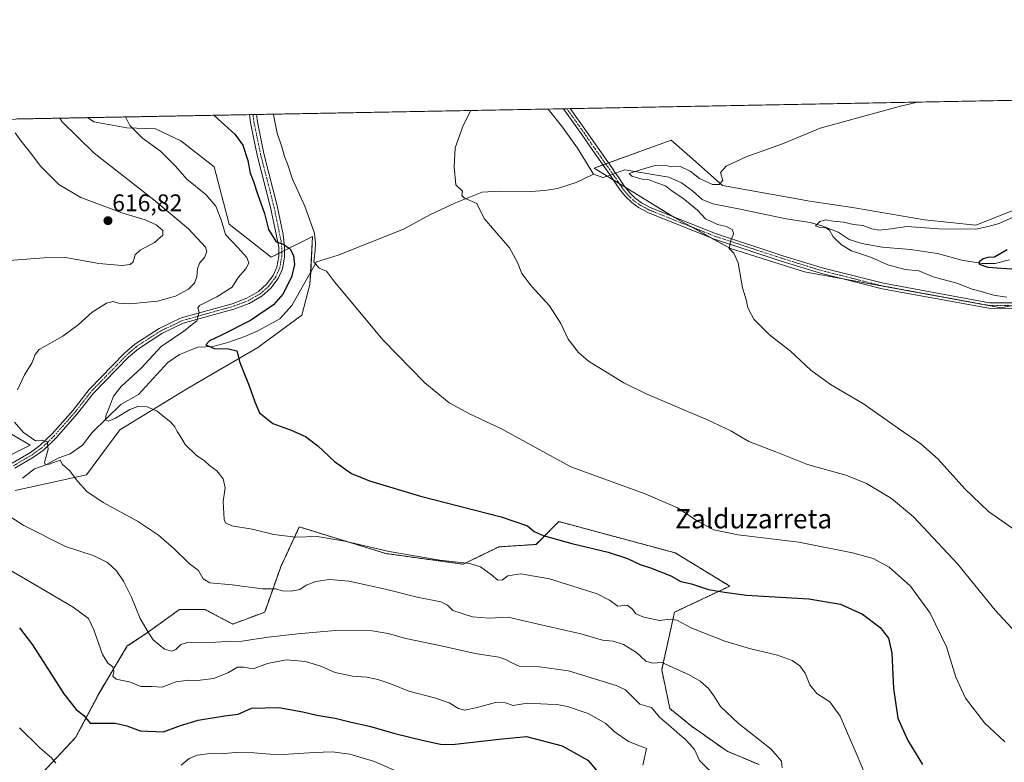
# Model space of a CAD drawing. Units: metres. Extents: x 628172 to 631634, y 4715736 to 4718113.
# Drawn here: x 629387 to 629797, y 4717804 to 4718113 of the extents above; entities that cross this region are included whole.
import ezdxf
from ezdxf.enums import TextEntityAlignment as Align

# ---------------------------------------------------------------- set-up
doc = ezdxf.new("R2010")
doc.units = ezdxf.units.M
doc.header["$MEASUREMENT"] = 0
doc.linetypes.add('TRAZO_Y_PUNTO', pattern=[1, 0.5, -0.25, 0, -0.25])
doc.linetypes.add('TRAZOS', pattern=[0.75, 0.5, -0.25])
for name, color, linetype, lineweight in [('Arbolado forestal', 92, 'TRAZOS', 0), ('Arbolado forestal CxS', 92, 'Continuous', 0), ('Camino', 19, 'Continuous', 0), ('Camino Cxs', 19, 'Continuous', 0), ('Camino eje', 39, 'TRAZO_Y_PUNTO', 13), ('Carátula', 7, 'Continuous', 5), ('Comarca CxS', 133, 'Continuous', 0), ('Comunidad Autónoma CxS', 142, 'Continuous', 0), ('Corriente natural lineal', 142, 'Continuous', 13), ('Corriente natural lineal oculto', 19, 'TRAZO_Y_PUNTO', 13), ('Cultivos herbáceos CxS', 92, 'Continuous', 0), ('Curva de nivel maestra', 36, 'Continuous', 30), ('Curva de nivel normal', 36, 'Continuous', 0), ('Matorral', 135, 'Continuous', 0), ('Matorral CxS', 135, 'Continuous', 0), ('Municipio CxS', 142, 'Continuous', 0), ('Pista no pavimentada', 254, 'Continuous', 13), ('Pista no pavimentada Cxs', 254, 'Continuous', 0), ('Pista pavimentada eje', 135, 'TRAZO_Y_PUNTO', 0), ('Provincia CxS', 1, 'Continuous', 0), ('Punto de cota en terreno', 7, 'Continuous', 0), ('Rótulo de punto de cota en terreno', 19, 'Continuous', 0), ('Texto cartográfico', 19, 'Continuous', 0)]:
    doc.layers.add(name, color=color, linetype=linetype, lineweight=lineweight)
doc.styles.add('Arial', font='txt', dxfattribs={"height": 0.2})

# ---------------------------------------------------------------- blocks, each defined once
blk = doc.blocks.new('*U165')
at = {"layer": 'Curva de nivel normal', "color": 36, "linetype": 'Continuous', "lineweight": 0}
blk.add_polyline3d([(629797, 4717812.94, 595), (629788.44, 4717820.9, 595), (629780.58, 4717831.06, 595), (629776.63, 4717839.88, 595), (629772.67, 4717852.4, 595), (629765.85, 4717866.48, 595), (629757.67, 4717877.74, 595), (629748.82, 4717885.55, 595), (629742.14, 4717889.18, 595), (629733.57, 4717891.61, 595), (629711.32, 4717895.99, 595), (629686.01, 4717899.03, 595), (629675.94, 4717901.16, 595), (629669.36, 4717904.64, 595), (629660.7, 4717910.34, 595), (629647.32, 4717916.11, 595), (629616.35, 4717927.32, 595), (629587.55, 4717943.2, 595), (629574.25, 4717949.38, 595), (629565.82, 4717954.04, 595), (629555.58, 4717962.35, 595), (629538.33, 4717980.04, 595), (629518.02, 4718004.32, 595), (629514.69, 4718008.79, 595), (629511.67, 4718010.03, 595), (629509.41, 4718012.69, 595), (629509.94, 4718017.42, 595), (629510.11, 4718020.2, 595), (629509.71, 4718024.52, 595), (629505.7, 4718035.84, 595), (629500.61, 4718047, 595), (629498.46, 4718053.4, 595), (629497.28, 4718056.42, 595), (629496.15, 4718060.42, 595), (629494.13, 4718066.19, 595), (629492.64, 4718073.82, 595), (629492.63, 4718074.06, 595)], dxfattribs=at)
blk = doc.blocks.new('*U167')
at = {"layer": 'Curva de nivel normal', "color": 36, "linetype": 'Continuous', "lineweight": 0}
for points in [[(629403.75, 4718072.4, 610), (629404.64, 4718070.98, 610), (629418.08, 4718057.91, 610), (629442.8, 4718038.47, 610), (629457.32, 4718026.36, 610), (629464.37, 4718018.74, 610), (629464.89, 4718016.96, 610), (629463.98, 4718014.42, 610), (629461.85, 4718012.09, 610), (629461.01, 4718009.76, 610), (629460.74, 4718006.38, 610), (629459.78, 4718003.81, 610), (629457.28, 4718001.28, 610), (629451.92, 4717998.31, 610), (629444.42, 4717996.3, 610), (629432.86, 4717995.22, 610), (629428.1, 4717995.41, 610), (629425.95, 4717996.16, 610), (629423.12, 4717995.47, 610), (629417.21, 4717991.76, 610), (629411.45, 4717986.42, 610), (629404.98, 4717981.76, 610), (629395.22, 4717976.1, 610), (629393.55, 4717974.11, 610), (629392.14, 4717970.43, 610), (629389.06, 4717965.68, 610), (629386.08, 4717959.38, 610)], [(629384.86, 4717945.97, 610), (629388.59, 4717941.57, 610), (629393.66, 4717938.11, 610), (629396.22, 4717938.4, 610), (629398.51, 4717937.79, 610), (629398.84, 4717934.69, 610), (629397.41, 4717929.18, 610), (629397.84, 4717928.13, 610), (629399.25, 4717928.39, 610), (629403.95, 4717930.1, 610), (629404.81, 4717928.38, 610), (629407.82, 4717925.78, 610), (629411.24, 4717921.31, 610), (629414.95, 4717917.1, 610), (629421.78, 4717912.56, 610), (629436.04, 4717904.68, 610), (629444.87, 4717898.98, 610), (629451.39, 4717893.22, 610), (629457.52, 4717887.17, 610), (629461.52, 4717884.26, 610), (629463.38, 4717880.69, 610), (629466.18, 4717879.09, 610), (629475.49, 4717878.31, 610), (629488.03, 4717876.64, 610), (629493.61, 4717876.54, 610), (629496.28, 4717875.82, 610), (629499.95, 4717875.56, 610), (629503.6, 4717876.28, 610), (629506.24, 4717878.06, 610), (629510.27, 4717879.7, 610), (629515.95, 4717880.43, 610), (629523.99, 4717879.78, 610), (629539.24, 4717876.44, 610), (629552.45, 4717873.08, 610), (629562.26, 4717871.13, 610), (629565.02, 4717869.85, 610), (629567.28, 4717867.56, 610), (629575.4, 4717864.88, 610), (629582.36, 4717864.45, 610), (629590.29, 4717864.87, 610), (629602.18, 4717861.98, 610), (629620.55, 4717857.82, 610), (629629.52, 4717855.24, 610), (629633.95, 4717854.78, 610), (629638.3, 4717853.47, 610), (629643.68, 4717850.09, 610), (629647.63, 4717846.53, 610), (629650.36, 4717845.7, 610), (629654.24, 4717845.95, 610), (629665.6, 4717840.75, 610), (629670.17, 4717838.14, 610), (629673.65, 4717835.13, 610), (629675.95, 4717832.03, 610), (629678.6, 4717827.65, 610), (629685.96, 4717820.65, 610), (629699.75, 4717809.86, 610), (629704.01, 4717804.91, 610), (629704.36, 4717802.15, 610)]]:
    blk.add_polyline3d(points, dxfattribs=at)
blk = doc.blocks.new('*U168')
at = {"layer": 'Curva de nivel normal', "color": 36, "linetype": 'Continuous', "lineweight": 0}
blk.add_polyline3d([(629797.8, 4717997.94, 580), (629792.32, 4717998.8, 580), (629787.1, 4718000.34, 580), (629783.38, 4718001.25, 580), (629776.96, 4718003.8, 580), (629767.21, 4718006.33, 580), (629761.19, 4718008.84, 580), (629755.51, 4718009.5, 580), (629748.34, 4718011.32, 580), (629741.5, 4718014.37, 580), (629733.2, 4718017.28, 580), (629728.95, 4718019.66, 580), (629725.6, 4718023.1, 580), (629723.96, 4718025.86, 580), (629722.53, 4718026.8, 580), (629720.1, 4718026.92, 580), (629718.25, 4718027.6, 580), (629719.96, 4718029.42, 580), (629722.35, 4718030.06, 580), (629725.56, 4718029.59, 580), (629729.84, 4718029.18, 580), (629733.95, 4718028.22, 580), (629737.94, 4718027.78, 580), (629741.56, 4718026.3, 580), (629744.6, 4718025.74, 580), (629749.62, 4718026.38, 580), (629756.25, 4718027.4, 580), (629769.54, 4718026.34, 580), (629784.92, 4718026.29, 580), (629790.02, 4718027.35, 580), (629794.67, 4718028.56, 580), (629800.71, 4718031.33, 580)], dxfattribs=at)
blk = doc.blocks.new('*U172')
at = {"layer": 'Curva de nivel normal', "color": 36, "linetype": 'Continuous', "lineweight": 0}
blk.add_polyline3d([(629804.6, 4717855.08, 590), (629792.9, 4717867.72, 590), (629777.31, 4717887.06, 590), (629758.93, 4717906.49, 590), (629749.81, 4717914.11, 590), (629739.39, 4717920.4, 590), (629730.76, 4717923.87, 590), (629714.82, 4717928.28, 590), (629701.65, 4717933.54, 590), (629690.38, 4717937.87, 590), (629682.96, 4717942.29, 590), (629673.55, 4717946.77, 590), (629647.66, 4717957.66, 590), (629638.39, 4717962.32, 590), (629623.8, 4717971.28, 590), (629619.51, 4717974.9, 590), (629615.33, 4717980.48, 590), (629612.23, 4717986.98, 590), (629607.5, 4717994.38, 590), (629600.06, 4718002.47, 590), (629596.06, 4718007.77, 590), (629594.22, 4718012.38, 590), (629590.9, 4718018.42, 590), (629580.32, 4718030.69, 590), (629577.24, 4718036.93, 590), (629572.19, 4718039.18, 590), (629570.96, 4718040.3, 590), (629571.3, 4718042.05, 590), (629568.51, 4718044.65, 590), (629567.83, 4718052.18, 590), (629568.28, 4718060.12, 590), (629571.54, 4718069.37, 590), (629574.8, 4718075.6, 590)], dxfattribs=at)
blk = doc.blocks.new('*U175')
at = {"layer": 'Curva de nivel normal', "color": 36, "linetype": 'Continuous', "lineweight": 0}
for points in [[(629552.28, 4717796.95, 630), (629534.62, 4717804.71, 630), (629524.41, 4717807.84, 630), (629517.12, 4717808.76, 630), (629509.56, 4717808.57, 630), (629494.62, 4717807.57, 630), (629484.51, 4717808.33, 630), (629477.05, 4717808.49, 630), (629472.04, 4717808.09, 630), (629467.28, 4717808.21, 630), (629460.95, 4717807.4, 630), (629457.62, 4717805.94, 630), (629454.3, 4717803.28, 630)], [(629402.15, 4717804.12, 630), (629400.29, 4717806.33, 630), (629395.4, 4717810.43, 630), (629387.04, 4717818.83, 630)]]:
    blk.add_polyline3d(points, dxfattribs=at)
blk = doc.blocks.new('*U178')
at = {"layer": 'Curva de nivel normal', "color": 36, "linetype": 'Continuous', "lineweight": 0}
blk.add_polyline3d([(629810.59, 4717894.52, 585), (629790.23, 4717908.74, 585), (629780.36, 4717918.21, 585), (629769.24, 4717930.55, 585), (629762.06, 4717936.94, 585), (629752.75, 4717943.3, 585), (629738.18, 4717953.52, 585), (629724.38, 4717961.56, 585), (629716.18, 4717967.5, 585), (629707.78, 4717975.45, 585), (629699.07, 4717982.32, 585), (629692.52, 4717988.85, 585), (629690.63, 4717992.44, 585), (629689.94, 4717994.08, 585), (629689.53, 4717996.39, 585), (629687.76, 4718001.76, 585), (629686.05, 4718012.15, 585), (629684.15, 4718016.27, 585), (629682.23, 4718018.2, 585), (629682.96, 4718021.69, 585), (629684.13, 4718024.09, 585), (629683.6, 4718025.99, 585), (629681.18, 4718027.32, 585), (629677.42, 4718028.21, 585), (629672.39, 4718030.46, 585), (629669.02, 4718034.14, 585), (629662.93, 4718039.07, 585), (629658.58, 4718042.05, 585), (629655.84, 4718044.31, 585), (629651.79, 4718045.6, 585), (629648.92, 4718046.73, 585), (629646.07, 4718047.04, 585), (629641.74, 4718048.21, 585), (629640.67, 4718049.38, 585), (629645.75, 4718051.1, 585), (629650.94, 4718052.55, 585), (629655.97, 4718052.74, 585), (629658.42, 4718052.21, 585), (629662.01, 4718052.27, 585), (629666.06, 4718050.32, 585), (629669.87, 4718047.35, 585), (629675.28, 4718044.85, 585), (629678.06, 4718044.82, 585), (629679.6, 4718046.51, 585), (629678.68, 4718049.76, 585), (629681.08, 4718052.42, 585), (629689.3, 4718056.34, 585), (629704.42, 4718061.78, 585), (629720.08, 4718068.22, 585), (629752.95, 4718077.24, 585), (629760.57, 4718079.09, 585)], dxfattribs=at)
blk = doc.blocks.new('*U183')
at = {"layer": 'Curva de nivel normal', "color": 36, "linetype": 'Continuous', "lineweight": 0}
blk.add_polyline3d([(629646.4, 4717803.23, 620), (629647.8, 4717810.1, 620), (629640.37, 4717813.13, 620), (629634.38, 4717817.23, 620), (629630.89, 4717820.53, 620), (629623.61, 4717824.72, 620), (629615.01, 4717827.65, 620), (629610.59, 4717828.44, 620), (629606.61, 4717828.57, 620), (629598.26, 4717829.01, 620), (629592.42, 4717828.12, 620), (629589.16, 4717829.18, 620), (629584.97, 4717829.35, 620), (629577.45, 4717827.24, 620), (629572.28, 4717826.16, 620), (629569.58, 4717826.84, 620), (629565.8, 4717829.13, 620), (629559.68, 4717831.31, 620), (629549, 4717833.96, 620), (629541.44, 4717837.04, 620), (629536.13, 4717838.91, 620), (629531.48, 4717839.79, 620), (629525.53, 4717840.26, 620), (629518.36, 4717841.83, 620), (629512.38, 4717844.45, 620), (629506.04, 4717846.41, 620), (629497.99, 4717847.02, 620), (629490.1, 4717845.53, 620), (629484.26, 4717843.32, 620), (629480.38, 4717843.98, 620), (629477.64, 4717843.94, 620), (629473.62, 4717841.66, 620), (629467.63, 4717839.26, 620), (629461, 4717838.4, 620), (629457.34, 4717838.58, 620), (629452.13, 4717837.84, 620), (629446.36, 4717835.66, 620), (629441.97, 4717835.9, 620), (629437.52, 4717836, 620), (629433.15, 4717837.78, 620), (629427.21, 4717839.02, 620), (629425.75, 4717840.25, 620), (629426.17, 4717842.14, 620), (629425.76, 4717844.19, 620), (629423.67, 4717845.66, 620), (629421.44, 4717849.28, 620), (629417.89, 4717859.56, 620), (629415.69, 4717864.22, 620), (629409.3, 4717868.98, 620), (629389.46, 4717880.59, 620), (629372.04, 4717890.78, 620)], dxfattribs=at)
blk = doc.blocks.new('*U190')
at = {"layer": 'Curva de nivel normal', "color": 36, "linetype": 'Continuous', "lineweight": 0}
for points in [[(629385.23, 4718066.37, 615), (629387.7, 4718062.84, 615), (629391.51, 4718057.98, 615), (629395.79, 4718052.26, 615), (629403.31, 4718044.77, 615), (629412.56, 4718039.34, 615), (629429.49, 4718032.96, 615), (629439.25, 4718030.06, 615), (629443.85, 4718027.99, 615), (629446.66, 4718025.62, 615), (629446.56, 4718023.75, 615), (629443.13, 4718020.7, 615), (629437.14, 4718017.52, 615), (629435.11, 4718015.58, 615), (629434.3, 4718012.65, 615), (629433.08, 4718011.49, 615), (629429.67, 4718011.14, 615), (629419.99, 4718011.98, 615), (629406.17, 4718014.37, 615), (629397.28, 4718014.36, 615), (629378.95, 4718012.88, 615)], [(629380.96, 4717908, 615), (629388.79, 4717902.9, 615), (629406.05, 4717894.15, 615), (629417.61, 4717890.41, 615), (629423.62, 4717887.51, 615), (629427.34, 4717884.05, 615), (629430.27, 4717879.84, 615), (629433.62, 4717873.1, 615), (629437.22, 4717864.2, 615), (629440.45, 4717858.59, 615), (629442.58, 4717855.32, 615), (629447.29, 4717851.48, 615), (629450.2, 4717850.6, 615), (629452.01, 4717851.4, 615), (629454.06, 4717853.42, 615), (629457.37, 4717854.39, 615), (629464.39, 4717854.1, 615), (629472.97, 4717854.63, 615), (629479.5, 4717854.79, 615), (629490.48, 4717856.55, 615), (629502.74, 4717857.81, 615), (629518.28, 4717859.24, 615), (629533.65, 4717859.11, 615), (629540.4, 4717858.06, 615), (629547.76, 4717855.91, 615), (629562.45, 4717852.93, 615), (629576.53, 4717849.68, 615), (629586.36, 4717848.18, 615), (629589.28, 4717847.14, 615), (629591.62, 4717845.92, 615), (629594.92, 4717844.44, 615), (629603.36, 4717844.18, 615), (629615.44, 4717842.51, 615), (629624.88, 4717839.54, 615), (629635.3, 4717836.41, 615), (629639.19, 4717834.61, 615), (629640.61, 4717833.11, 615), (629645.15, 4717828.67, 615), (629649.95, 4717827.16, 615), (629653.21, 4717823.14, 615), (629657.99, 4717819.14, 615), (629661.77, 4717815.81, 615), (629663.95, 4717814.05, 615), (629665.75, 4717812.12, 615), (629667.77, 4717809.77, 615), (629669.87, 4717805.19, 615), (629677.74, 4717797.53, 615)]]:
    blk.add_polyline3d(points, dxfattribs=at)
blk = doc.blocks.new('*U197')
at = {"layer": 'Curva de nivel normal', "color": 36, "linetype": 'Continuous', "lineweight": 0}
blk.add_polyline3d([(629738.54, 4717800.1, 605), (629735.58, 4717807.28, 605), (629728.4, 4717823.66, 605), (629724.21, 4717829.56, 605), (629718.8, 4717833.09, 605), (629715.89, 4717836.6, 605), (629713.85, 4717841.49, 605), (629711.73, 4717844.5, 605), (629708.49, 4717846.82, 605), (629702.38, 4717848.96, 605), (629690.79, 4717851.72, 605), (629680.4, 4717854.89, 605), (629666.77, 4717860.26, 605), (629660.43, 4717863.58, 605), (629657.66, 4717863.94, 605), (629653.29, 4717863.46, 605), (629646.79, 4717864.84, 605), (629643.37, 4717866.25, 605), (629641.99, 4717868.11, 605), (629639.88, 4717869.85, 605), (629635.95, 4717869.33, 605), (629632.48, 4717871.82, 605), (629627.39, 4717874.5, 605), (629614.62, 4717878.54, 605), (629607.53, 4717880.71, 605), (629595.62, 4717882.82, 605), (629590.2, 4717882.05, 605), (629587.95, 4717880.38, 605), (629585.95, 4717880.18, 605), (629583.32, 4717882.44, 605), (629578.76, 4717885.76, 605), (629574.31, 4717887.14, 605), (629561.92, 4717888.56, 605), (629540.74, 4717892.18, 605), (629522.28, 4717896.42, 605), (629510.9, 4717898.32, 605), (629501.86, 4717898.09, 605), (629492.77, 4717899.14, 605), (629483.74, 4717901.45, 605), (629475.28, 4717902.78, 605), (629472.73, 4717904.03, 605), (629472.18, 4717905.43, 605), (629471.75, 4717912.9, 605), (629472.5, 4717918.65, 605), (629471.69, 4717922.3, 605), (629469.08, 4717925.73, 605), (629465.98, 4717927.93, 605), (629463.84, 4717929.98, 605), (629460.65, 4717932.13, 605), (629455.88, 4717936.69, 605), (629453.94, 4717940.03, 605), (629452.53, 4717942.09, 605), (629451.55, 4717943.97, 605), (629449.87, 4717946.02, 605), (629447.41, 4717947.9, 605), (629444.32, 4717950.56, 605), (629440.06, 4717952.28, 605), (629436.26, 4717952.42, 605), (629432.86, 4717951.21, 605), (629426.93, 4717947.62, 605), (629424.06, 4717946.34, 605), (629422.8, 4717946.85, 605), (629422.87, 4717948.54, 605), (629424.49, 4717952.29, 605), (629426.06, 4717956.81, 605), (629429.3, 4717960.74, 605), (629437.57, 4717968.38, 605), (629445.88, 4717977.43, 605), (629455.38, 4717983.76, 605), (629460.82, 4717988.09, 605), (629461.78, 4717991.76, 605), (629461.22, 4717993.51, 605), (629461.84, 4717994.42, 605), (629469.06, 4717998.09, 605), (629475.43, 4718002.09, 605), (629478.02, 4718006.09, 605), (629481.14, 4718009.76, 605), (629482.46, 4718012.09, 605), (629481.58, 4718014.48, 605), (629477.81, 4718018.58, 605), (629472.71, 4718023.96, 605), (629470.93, 4718030.04, 605), (629468.67, 4718035.76, 605), (629464.55, 4718040.65, 605), (629456.59, 4718046.99, 605), (629451.9, 4718052.45, 605), (629445.7, 4718058.63, 605), (629438.17, 4718064.12, 605), (629432.85, 4718069.32, 605), (629431.02, 4718072.91, 605)], dxfattribs=at)
blk = doc.blocks.new('*U205')
at = {"layer": 'Curva de nivel maestra', "color": 36, "linetype": 'Continuous', "lineweight": 30}
blk.add_polyline3d([(629467.95, 4718073.6, 600), (629467.99, 4718073.56, 600), (629476.52, 4718065.72, 600), (629479.91, 4718061.15, 600), (629481.97, 4718054.78, 600), (629483.01, 4718049.48, 600), (629484.28, 4718046.09, 600), (629485.97, 4718040.87, 600), (629488.87, 4718032.71, 600), (629490.64, 4718026.13, 600), (629493.73, 4718020.91, 600), (629496.64, 4718020.05, 600), (629499.58, 4718018.1, 600), (629501.05, 4718015.2, 600), (629501.45, 4718011.59, 600), (629500.15, 4718006.27, 600), (629496.5, 4717999.14, 600), (629492.64, 4717994.75, 600), (629483.07, 4717988.29, 600), (629470.77, 4717981.94, 600), (629465.98, 4717979.83, 600), (629464.5, 4717978.08, 600), (629467.98, 4717976.53, 600), (629473.93, 4717976.48, 600), (629477.37, 4717975.57, 600), (629478.59, 4717970.78, 600), (629482.48, 4717961.1, 600), (629484.96, 4717954.4, 600), (629486.82, 4717949.79, 600), (629492.38, 4717945.44, 600), (629500.03, 4717942.62, 600), (629505.99, 4717939.97, 600), (629511.09, 4717936.03, 600), (629518.03, 4717929.52, 600), (629525.18, 4717924.61, 600), (629532.56, 4717921.46, 600), (629553.84, 4717915.18, 600), (629587.4, 4717906.6, 600), (629598.39, 4717902.84, 600), (629601.13, 4717900.42, 600), (629604.88, 4717898.72, 600), (629616.8, 4717895.47, 600), (629631.95, 4717891.9, 600), (629639.95, 4717889.26, 600), (629645.28, 4717886.66, 600), (629649.54, 4717885.28, 600), (629657.99, 4717881.96, 600), (629662.21, 4717879.6, 600), (629666.59, 4717878.67, 600), (629673.7, 4717876.37, 600), (629680.33, 4717875.14, 600), (629689.47, 4717873.98, 600), (629715.36, 4717872.42, 600), (629728.58, 4717870.19, 600), (629737.68, 4717866.09, 600), (629745.07, 4717860.47, 600), (629748.53, 4717856.09, 600), (629749.89, 4717849.77, 600), (629750.58, 4717835.11, 600), (629752.39, 4717822.82, 600), (629756.58, 4717813.45, 600), (629762.75, 4717803.54, 600)], dxfattribs=at)
blk = doc.blocks.new('*U209')
at = {"layer": 'Curva de nivel maestra', "color": 36, "linetype": 'Continuous', "lineweight": 30}
blk.add_polyline3d([(629797.95, 4718017.58, 575), (629792.62, 4718014.62, 575), (629789.95, 4718014.42, 575), (629787.95, 4718013.88, 575), (629786.28, 4718012.64, 575), (629786.28, 4718011.65, 575), (629789.95, 4718010.4, 575), (629801.62, 4718009.63, 575)], dxfattribs=at)
blk = doc.blocks.new('*U212')
at = {"layer": 'Curva de nivel maestra', "color": 36, "linetype": 'Continuous', "lineweight": 30}
blk.add_polyline3d([(629387.04, 4717860.38, 625), (629392.42, 4717853.29, 625), (629405.46, 4717832.94, 625), (629410.51, 4717826.33, 625), (629413.76, 4717823.92, 625), (629416.38, 4717820.65, 625), (629421.68, 4717820.64, 625), (629426.78, 4717820.72, 625), (629431.62, 4717819.6, 625), (629437.25, 4717817.46, 625), (629446.95, 4717817.16, 625), (629453.95, 4717819.7, 625), (629461.28, 4717821.99, 625), (629472.28, 4717823.78, 625), (629477.95, 4717824.49, 625), (629483.53, 4717826.88, 625), (629494.95, 4717827.2, 625), (629504.87, 4717825.49, 625), (629510.76, 4717823.98, 625), (629518.32, 4717822.77, 625), (629525, 4717821.13, 625), (629532.56, 4717819.5, 625), (629543.14, 4717816.34, 625), (629555.08, 4717813.56, 625), (629562.14, 4717812.01, 625), (629566.95, 4717811.82, 625), (629586.62, 4717814.12, 625), (629597.95, 4717815.2, 625), (629612.76, 4717811.33, 625), (629623.5, 4717805.36, 625), (629627.42, 4717800.59, 625)], dxfattribs=at)
blk = doc.blocks.new('5PATER')
at = {"layer": 'Carátula', "linetype": 'Continuous', "lineweight": 5}
h = blk.add_hatch(color=250, dxfattribs=at)
edge = h.paths.add_edge_path()
edge.add_ellipse((0, 0.01), major_axis=(-1.33, -1.34), ratio=0.999422, start_angle=0, end_angle=360)

msp = doc.modelspace()

# ---------------------------------------------------------------- linework, layer by layer
at = {"layer": 'Arbolado forestal', "color": 92, "linetype": 'TRAZOS', "lineweight": 0}
msp.add_polyline3d([(629694.71, 4717803.48, 610.8), (629681.42, 4717809.02, 611.59), (629666.47, 4717819.55, 612.68), (629657.62, 4717826.75, 613.49), (629654.18, 4717842.96, 610.43), (629659.55, 4717866.91, 604.03), (629682.53, 4717877.71, 599.03), (629659.83, 4717891.56, 597.3), (629611.38, 4717904.58, 598.62), (629601.89, 4717895.06, 602.29), (629586.47, 4717894.05, 602.41), (629571.52, 4717886.85, 604.87), (629539.4, 4717891.28, 605.43), (629503.41, 4717902.36, 604.18), (629495.66, 4717885.74, 607.37), (629489.01, 4717866.91, 612.41), (629475.73, 4717861.92, 613.17), (629464.1, 4717868.02, 611.69), (629453.58, 4717868.02, 612.11), (629439.73, 4717858.05, 615.06), (629431.83, 4717852.82, 617.24), (629420.35, 4717833.67, 622.38), (629410.39, 4717814.84, 626.7), (629382.27, 4717784.78, 638.63)], dxfattribs=at)
at = {"layer": 'Arbolado forestal CxS', "color": 92, "linetype": 'Continuous', "lineweight": 0}
msp.add_polyline3d([(629382.27, 4717784.78, 638.63), (629410.39, 4717814.84, 626.7), (629420.36, 4717833.67, 622.38), (629431.83, 4717852.82, 617.24), (629439.73, 4717858.05, 615.06), (629453.58, 4717868.02, 612.11), (629464.1, 4717868.02, 611.69), (629475.73, 4717861.92, 613.17), (629489.02, 4717866.91, 612.41), (629495.66, 4717885.74, 607.37), (629503.41, 4717902.36, 604.18), (629539.4, 4717891.28, 605.43), (629571.52, 4717886.85, 604.87), (629586.47, 4717894.05, 602.41), (629601.89, 4717895.06, 602.29), (629611.38, 4717904.58, 598.62), (629659.83, 4717891.56, 597.3), (629682.53, 4717877.71, 599.03), (629659.55, 4717866.91, 604.03), (629654.18, 4717842.95, 610.43), (629657.62, 4717826.75, 613.49), (629666.47, 4717819.55, 612.68), (629681.42, 4717809.02, 611.59), (629694.71, 4717803.48, 610.8)], dxfattribs=at)
at = {"layer": 'Camino', "color": 19, "linetype": 'Continuous', "lineweight": 0}
for points in [[(629613.31, 4718076.33, 587.42), (629616.12, 4718076.38, 587.29)], [(629799.88, 4717993.22, 580.2), (629790.32, 4717993.29, 580.46), (629745.94, 4718001.44, 582.21), (629720.28, 4718007.91, 583.44), (629703.93, 4718012.96, 584.02), (629675.81, 4718022.23, 585.29), (629648.41, 4718033.17, 586.51), (629644.59, 4718035.23, 586.54), (629641.71, 4718037.28, 586.37), (629639.17, 4718039.77, 586.29), (629636.65, 4718042.9, 585.9), (629633.61, 4718047.47, 585.47), (629632.73, 4718048.72, 585.36), (629631.49, 4718050.5, 585.45), (629625.53, 4718058.93, 586.31), (629620.97, 4718065.57, 586.68), (629613.31, 4718076.32, 587.42), (629613.31, 4718076.33, 587.42)], [(629616.12, 4718076.38, 587.29), (629616.13, 4718076.37, 587.29), (629622.88, 4718066.9, 586.6), (629627.43, 4718060.28, 586.24), (629633.4, 4718051.84, 585.54), (629635.02, 4718049.52, 585.39), (629635.54, 4718048.78, 585.32), (629638.53, 4718044.28, 585.71), (629640.9, 4718041.34, 586.05), (629643.21, 4718039.07, 586.25), (629645.82, 4718037.21, 586.41), (629649.4, 4718035.29, 586.45), (629676.61, 4718024.42, 585.13), (629704.64, 4718015.18, 584.08), (629720.91, 4718010.15, 583.37), (629746.44, 4718003.72, 582.2), (629790.54, 4717995.62, 580.29), (629799.83, 4717995.55, 579.89)]]:
    msp.add_polyline3d(points, dxfattribs=at)
at = {"layer": 'Camino Cxs', "color": 19, "linetype": 'Continuous', "lineweight": 0}
msp.add_polyline3d([(629799.88, 4717993.22, 580.2), (629790.32, 4717993.29, 580.46), (629745.94, 4718001.44, 582.21), (629720.28, 4718007.91, 583.44), (629703.93, 4718012.96, 584.02), (629675.81, 4718022.23, 585.29), (629648.41, 4718033.17, 586.51), (629644.59, 4718035.23, 586.54), (629641.71, 4718037.28, 586.37), (629639.17, 4718039.77, 586.29), (629636.65, 4718042.9, 585.9), (629633.61, 4718047.47, 585.47), (629632.73, 4718048.72, 585.36), (629631.49, 4718050.5, 585.45), (629625.53, 4718058.93, 586.31), (629620.97, 4718065.57, 586.68), (629613.31, 4718076.32, 587.42), (629613.31, 4718076.33, 587.42), (629616.12, 4718076.38, 587.29), (629616.13, 4718076.37, 587.29), (629622.88, 4718066.9, 586.6), (629627.43, 4718060.28, 586.24), (629633.4, 4718051.84, 585.54), (629635.02, 4718049.52, 585.39), (629635.54, 4718048.78, 585.32), (629638.53, 4718044.28, 585.71), (629640.9, 4718041.34, 586.05), (629643.21, 4718039.07, 586.25), (629645.82, 4718037.21, 586.41), (629649.4, 4718035.29, 586.45), (629676.61, 4718024.42, 585.13), (629704.64, 4718015.18, 584.08), (629720.91, 4718010.15, 583.37), (629746.44, 4718003.72, 582.2), (629790.54, 4717995.62, 580.29), (629799.83, 4717995.55, 579.89)], dxfattribs=at)
at = {"layer": 'Camino eje', "color": 39, "linetype": 'TRAZO_Y_PUNTO', "lineweight": 13}
msp.add_polyline3d([(629614.72, 4718076.35, 587.36), (629614.72, 4718076.35, 587.36), (629621.93, 4718066.24, 586.64), (629626.48, 4718059.61, 586.3), (629632.45, 4718051.17, 585.49), (629633.88, 4718049.12, 585.37), (629634.45, 4718048.31, 585.34), (629636.07, 4718045.88, 585.57), (629637.59, 4718043.59, 585.8), (629640.04, 4718040.56, 586.15), (629641.19, 4718039.42, 586.18), (629642.46, 4718038.18, 586.28), (629645.21, 4718036.22, 586.46), (629647.12, 4718035.19, 586.49), (629648.91, 4718034.23, 586.47), (629662.61, 4718028.76, 585.96), (629676.21, 4718023.33, 585.24), (629704.29, 4718014.07, 584.02), (629712.42, 4718011.56, 583.68), (629720.6, 4718009.03, 583.39), (629733.36, 4718005.82, 582.71), (629746.19, 4718002.58, 582.24), (629790.43, 4717994.46, 580.37), (629799.86, 4717994.39, 580.06)], dxfattribs=at)
at = {"layer": 'Comarca CxS', "color": 133, "linetype": 'Continuous', "lineweight": 0}
msp.add_polyline3d([(631633.77, 4715800.03, 467.63), (628214.5, 4715736, 689.13), (628171.82, 4718049.31, 643.21), (631589.95, 4718113.37, 557.87), (631633.77, 4715800.03, 467.63)], close=True, dxfattribs=at)
msp.add_polyline3d([(631633.77, 4715800.03, 467.63), (628214.5, 4715736, 689.13), (628171.82, 4718049.31, 643.21), (631589.95, 4718113.37, 557.87), (631633.77, 4715800.03, 467.63)], close=True, dxfattribs=at)
at = {"layer": 'Comunidad Autónoma CxS', "color": 142, "linetype": 'Continuous', "lineweight": 0}
msp.add_polyline3d([(631633.77, 4715800.03, 467.63), (628214.5, 4715736, 689.13), (628171.82, 4718049.31, 643.21), (631589.95, 4718113.37, 557.87), (631633.77, 4715800.03, 467.63)], close=True, dxfattribs=at)
msp.add_polyline3d([(631633.77, 4715800.03, 467.63), (628214.5, 4715736, 689.13), (628171.82, 4718049.31, 643.21), (631589.95, 4718113.37, 557.87), (631633.77, 4715800.03, 467.63)], close=True, dxfattribs=at)
at = {"layer": 'Corriente natural lineal', "color": 142, "linetype": 'Continuous', "lineweight": 13}
for points in [[(629606.98, 4718076.21, 587.56), (629612.98, 4718068.61, 587.16), (629619.13, 4718059.98, 586.81), (629625.84, 4718049.11, 585.96)], [(629635.02, 4718049.53, 585.39), (629636.54, 4718050.06, 585.43), (629638.81, 4718050.85, 585.48), (629657.21, 4718047.79, 584.65), (629662.49, 4718045.46, 584.02), (629666.95, 4718042.13, 583.54), (629670.98, 4718038.55, 583.34), (629675.42, 4718036.76, 583), (629686.85, 4718034.61, 580.78), (629705.98, 4718030.59, 581.14), (629715.93, 4718028.94, 580.24), (629721.24, 4718027.48, 579.83), (629727.63, 4718025.01, 579.34), (629732.21, 4718021.91, 578.8), (629737.48, 4718020.3, 578.47), (629745.93, 4718018.78, 578.01), (629757.73, 4718017.83, 577.13), (629768.92, 4718016.08, 576.79), (629779.09, 4718013.26, 575.7), (629787.49, 4718011.98, 575.07), (629792.93, 4718011.95, 574.94), (629798.86, 4718013.52, 574.23)], [(629388.24, 4717922.65, 611.56), (629393.16, 4717926.53, 610.77), (629397.98, 4717928.16, 609.93), (629403.32, 4717931.03, 609.68), (629408.06, 4717932.7, 608.76), (629413.2, 4717936.41, 607.45), (629417.23, 4717941.64, 606.11), (629429.14, 4717953.22, 603.77), (629436.49, 4717957.44, 603.8), (629448.68, 4717970.79, 601.63), (629453.55, 4717974.05, 601.11), (629461.18, 4717977.1, 600.54), (629467.37, 4717977.4, 600.07), (629473.7, 4717979.14, 599.23), (629480.68, 4717981.64, 598.82), (629486.2, 4717983.96, 598.58), (629495.24, 4717988.96, 597.77), (629500.35, 4717994.41, 597.44), (629510.53, 4718012.61, 594.89), (629519.61, 4718015.39, 594.03), (629546.74, 4718026.18, 592.16), (629558.03, 4718032.33, 591.14), (629568.38, 4718037.24, 590.21), (629579.5, 4718041.64, 589.62), (629586.68, 4718042.04, 589.27), (629599.75, 4718041.95, 589.02), (629605.38, 4718042.29, 588.99), (629610.88, 4718043.18, 587.87), (629618.58, 4718045.65, 587.03), (629625.84, 4718049.11, 585.96)], [(629625.84, 4718049.11, 585.96), (629629.72, 4718047.67, 585.64), (629631.23, 4718048.2, 585.43), (629632.73, 4718048.72, 585.36)]]:
    msp.add_polyline3d(points, dxfattribs=at)
at = {"layer": 'Corriente natural lineal oculto', "color": 19, "linetype": 'TRAZO_Y_PUNTO', "lineweight": 13}
msp.add_polyline3d([(629632.73, 4718048.72, 585.36), (629635.02, 4718049.53, 585.39)], dxfattribs=at)
at = {"layer": 'Cultivos herbáceos CxS', "color": 92, "linetype": 'Continuous', "lineweight": 0}
for points in [[(629385.2, 4717917.52, 613.07), (629414.82, 4717923.96, 609.2), (629428.66, 4717942.8, 606.56), (629456.9, 4717959.97, 602.33), (629486.11, 4717977.06, 598.8), (629504.52, 4717990.43, 596.78), (629507.84, 4718003.17, 596.01), (629508.95, 4718023.12, 595.16), (629491.74, 4718014.59, 600.51), (629474.21, 4718028.35, 604.02), (629467.96, 4718052.14, 601.8), (629454.14, 4718063, 602), (629443.61, 4718067.98, 603.2), (629431.66, 4718068.41, 605.4), (629417.89, 4718070.91, 607.47), (629415.33, 4718072.62, 607.56), (630294.89, 4718089.1, 585.55)], [(629415.33, 4718072.62, 607.56), (629482.71, 4718073.88, 597.47), (629484.13, 4718073.9, 597.43), (629485.56, 4718073.93, 597.39), (629606.98, 4718076.21, 587.56), (629613.31, 4718076.33, 587.42), (629614.71, 4718076.35, 587.36), (629616.12, 4718076.38, 587.29), (629912.35, 4718081.93, 576.79), (630290.24, 4718089.01, 585.78), (630292.1, 4718089.05, 585.67), (630293.94, 4718089.08, 585.6), (630294.89, 4718089.1, 585.55)], [(629385.2, 4717917.52, 613.07), (629414.82, 4717923.96, 609.2), (629428.66, 4717942.8, 606.56), (629456.9, 4717959.97, 602.33), (629486.11, 4717977.06, 598.8), (629504.52, 4717990.43, 596.78), (629507.84, 4718003.18, 596.01), (629508.13, 4718008.32, 596.2), (629508.95, 4718023.12, 595.16), (629497.27, 4718017.33, 600.02), (629496.07, 4718016.74, 600.22), (629494.88, 4718016.15, 600.31), (629491.74, 4718014.59, 600.51), (629474.21, 4718028.35, 604.02), (629467.95, 4718052.14, 601.8), (629454.13, 4718063, 602), (629443.61, 4718067.98, 603.2), (629431.66, 4718068.41, 605.4), (629417.89, 4718070.91, 607.47), (629415.33, 4718072.62, 607.56)], [(629801.35, 4718034.36, 580.17), (629784.96, 4718027.95, 580.09), (629763.59, 4718030.09, 580.56), (629734.38, 4718035.07, 582.15), (629715.85, 4718037.92, 582.37), (629679.49, 4718044.34, 584.54), (629665.86, 4718056.45, 585.52), (629658.17, 4718063.27, 585.51), (629626.06, 4718051.64, 585.96), (629659.51, 4718031.05, 586.11), (629682.81, 4718018.13, 584.83), (629713.54, 4718008.44, 583.41), (629795.49, 4717993.48, 580.33), (629820.41, 4717998.46, 579.55)], [(629800.07, 4717994.4, 580.06), (629795.49, 4717993.48, 580.33), (629730.39, 4718005.36, 582.81), (629713.54, 4718008.44, 583.41), (629682.81, 4718018.13, 584.83), (629674.42, 4718022.79, 585.32), (629666.33, 4718027.27, 585.74), (629659.51, 4718031.05, 586.11), (629658.6, 4718031.61, 586.16), (629639.03, 4718043.66, 585.81), (629636.51, 4718045.21, 585.61), (629634.14, 4718046.67, 585.56), (629631.5, 4718048.29, 585.4), (629626.06, 4718051.64, 585.96), (629629.74, 4718052.98, 585.66), (629630.88, 4718053.39, 585.6), (629632.01, 4718053.8, 585.61), (629658.17, 4718063.27, 585.51), (629665.86, 4718056.45, 585.52), (629679.49, 4718044.34, 584.54), (629715.85, 4718037.92, 582.37), (629734.38, 4718035.07, 582.15), (629763.59, 4718030.09, 580.56), (629784.96, 4718027.95, 580.09), (629801.35, 4718034.36, 580.17)], [(629379.58, 4717943.35, 611.51), (629391.43, 4717936.34, 610.25), (629380.66, 4717930.95, 612.15)], [(629379.58, 4717943.35, 611.51), (629391.43, 4717936.34, 610.25), (629380.66, 4717930.95, 612.15)], [(629694.71, 4717803.48, 610.8), (629681.42, 4717809.02, 611.59), (629666.47, 4717819.55, 612.68), (629657.62, 4717826.75, 613.49), (629654.18, 4717842.95, 610.43), (629659.55, 4717866.91, 604.03), (629682.53, 4717877.71, 599.03), (629659.83, 4717891.56, 597.3), (629611.38, 4717904.58, 598.62), (629601.89, 4717895.06, 602.29), (629586.47, 4717894.05, 602.41), (629571.52, 4717886.85, 604.87), (629539.4, 4717891.28, 605.43), (629503.41, 4717902.36, 604.18), (629495.66, 4717885.74, 607.37), (629489.02, 4717866.91, 612.41), (629475.73, 4717861.92, 613.17), (629464.1, 4717868.02, 611.69), (629453.58, 4717868.02, 612.11), (629439.73, 4717858.05, 615.06), (629431.83, 4717852.82, 617.24), (629420.36, 4717833.67, 622.38), (629410.39, 4717814.84, 626.7), (629382.27, 4717784.78, 638.63)], [(629694.71, 4717803.48, 610.8), (629681.42, 4717809.02, 611.59), (629666.47, 4717819.55, 612.68), (629657.62, 4717826.75, 613.49), (629654.18, 4717842.96, 610.43), (629659.55, 4717866.91, 604.03), (629682.53, 4717877.71, 599.03), (629659.83, 4717891.56, 597.3), (629611.38, 4717904.58, 598.62), (629601.89, 4717895.06, 602.29), (629586.47, 4717894.05, 602.41), (629571.52, 4717886.85, 604.87), (629539.4, 4717891.28, 605.43), (629503.41, 4717902.36, 604.18), (629495.66, 4717885.74, 607.37), (629489.01, 4717866.91, 612.41), (629475.73, 4717861.92, 613.17), (629464.1, 4717868.02, 611.69), (629453.58, 4717868.02, 612.11), (629439.73, 4717858.05, 615.06), (629431.83, 4717852.82, 617.24), (629420.35, 4717833.67, 622.38), (629410.39, 4717814.84, 626.7), (629382.27, 4717784.78, 638.63)]]:
    msp.add_polyline3d(points, dxfattribs=at)
at = {"layer": 'Matorral', "color": 135, "linetype": 'Continuous', "lineweight": 0}
for points in [[(629385.2, 4717917.52, 613.07), (629414.82, 4717923.96, 609.2), (629428.66, 4717942.8, 606.56), (629456.9, 4717959.97, 602.33), (629486.11, 4717977.06, 598.8), (629504.52, 4717990.43, 596.78), (629507.84, 4718003.18, 596.01), (629508.13, 4718008.32, 596.2), (629508.95, 4718023.12, 595.16), (629497.27, 4718017.33, 600.02), (629496.07, 4718016.74, 600.22), (629494.88, 4718016.15, 600.31), (629491.74, 4718014.59, 600.51), (629474.21, 4718028.35, 604.02), (629467.95, 4718052.14, 601.8), (629454.13, 4718063, 602), (629443.61, 4718067.98, 603.2), (629431.66, 4718068.41, 605.4), (629417.89, 4718070.91, 607.47), (629415.33, 4718072.62, 607.56)], [(629385.87, 4718072.06, 613.84), (629415.33, 4718072.62, 607.56)], [(629800.07, 4717994.4, 580.06), (629795.49, 4717993.48, 580.33), (629730.39, 4718005.36, 582.81), (629713.54, 4718008.44, 583.41), (629682.81, 4718018.13, 584.83), (629674.42, 4718022.79, 585.32), (629666.33, 4718027.27, 585.74), (629659.51, 4718031.05, 586.11), (629658.6, 4718031.61, 586.16), (629639.03, 4718043.66, 585.81), (629636.51, 4718045.21, 585.61), (629634.14, 4718046.67, 585.56), (629631.5, 4718048.29, 585.4), (629626.06, 4718051.64, 585.96), (629629.74, 4718052.98, 585.66), (629630.88, 4718053.39, 585.6), (629632.01, 4718053.8, 585.61), (629658.17, 4718063.27, 585.51), (629665.86, 4718056.45, 585.52), (629679.49, 4718044.34, 584.54), (629715.85, 4718037.92, 582.37), (629734.38, 4718035.07, 582.15), (629763.59, 4718030.09, 580.56), (629784.96, 4718027.95, 580.09), (629801.35, 4718034.36, 580.17)], [(629379.58, 4717943.35, 611.51), (629391.43, 4717936.34, 610.25), (629380.66, 4717930.95, 612.15)]]:
    msp.add_polyline3d(points, dxfattribs=at)
at = {"layer": 'Matorral CxS', "color": 135, "linetype": 'Continuous', "lineweight": 0}
for points in [[(629385.87, 4718072.06, 613.84), (629415.33, 4718072.62, 607.56), (629417.89, 4718070.91, 607.47), (629431.66, 4718068.41, 605.4), (629443.61, 4718067.98, 603.2), (629454.14, 4718063, 602), (629467.96, 4718052.14, 601.8), (629474.21, 4718028.35, 604.02), (629491.74, 4718014.59, 600.51), (629508.95, 4718023.12, 595.16), (629507.84, 4718003.17, 596.01), (629504.52, 4717990.43, 596.78), (629486.11, 4717977.06, 598.8), (629456.9, 4717959.97, 602.33), (629428.66, 4717942.8, 606.56), (629414.82, 4717923.96, 609.2), (629385.2, 4717917.52, 613.07)], [(629820.41, 4717998.46, 579.55), (629795.49, 4717993.48, 580.33), (629713.54, 4718008.44, 583.41), (629682.81, 4718018.13, 584.83), (629659.51, 4718031.05, 586.11), (629626.06, 4718051.64, 585.96), (629658.17, 4718063.27, 585.51), (629665.86, 4718056.45, 585.52), (629679.49, 4718044.34, 584.54), (629715.85, 4718037.92, 582.37), (629734.38, 4718035.07, 582.15), (629763.59, 4718030.09, 580.56), (629784.96, 4718027.95, 580.09), (629801.35, 4718034.36, 580.17)], [(629380.66, 4717930.95, 612.15), (629391.43, 4717936.34, 610.25), (629379.58, 4717943.35, 611.51)]]:
    msp.add_polyline3d(points, dxfattribs=at)
at = {"layer": 'Municipio CxS', "color": 142, "linetype": 'Continuous', "lineweight": 0}
msp.add_polyline3d([(628171.82, 4718049.31, 643.21), (631589.95, 4718113.37, 557.87)], dxfattribs=at)
msp.add_polyline3d([(628171.82, 4718049.31, 643.21), (631589.95, 4718113.37, 557.87)], dxfattribs=at)
at = {"layer": 'Pista no pavimentada', "color": 254, "linetype": 'Continuous', "lineweight": 13}
for points in [[(629383.96, 4717928.88, 611.79), (629391.53, 4717933.34, 610.8), (629395.48, 4717936.16, 610.18), (629400.52, 4717941.03, 609.64), (629409.3, 4717950.99, 609), (629415.98, 4717959.55, 608.45), (629430.73, 4717974.68, 607.62), (629434.98, 4717978.39, 607.31), (629445.08, 4717984.89, 606.55), (629454.3, 4717989.31, 605.79), (629475.42, 4717995.23, 603.37), (629481.52, 4717997.48, 602.47), (629486.44, 4718000.3, 601.74), (629489.79, 4718003.29, 601.32), (629492.55, 4718006.97, 600.91), (629494.09, 4718010.4, 600.67), (629494.88, 4718014.81, 600.38), (629494.88, 4718018.69, 600.15), (629493.91, 4718023.49, 599.79), (629491.45, 4718035.3, 599.13), (629485.91, 4718057, 598.23), (629483.13, 4718070.47, 597.66), (629482.71, 4718073.87, 597.47), (629482.71, 4718073.88, 597.47)], [(629485.56, 4718073.93, 597.39), (629485.94, 4718070.93, 597.55), (629488.68, 4718057.64, 597.9), (629494.22, 4718035.94, 599.01), (629496.69, 4718024.07, 599.68), (629497.27, 4718018.82, 599.9), (629497.27, 4718014.6, 600.25), (629496.39, 4718009.69, 600.69), (629494.62, 4718005.75, 600.85), (629491.56, 4718001.67, 601.32), (629487.84, 4717998.35, 601.79), (629482.53, 4717995.31, 602.37), (629476.16, 4717992.96, 603.17), (629455.14, 4717987.07, 605.33), (629446.25, 4717982.8, 606.21), (629436.42, 4717976.48, 607.22), (629432.37, 4717972.95, 607.47), (629417.78, 4717957.98, 608.28), (629411.14, 4717949.47, 608.95), (629402.25, 4717939.38, 609.62), (629397.01, 4717934.32, 610.26), (629392.83, 4717931.34, 610.67), (629385.08, 4717926.77, 611.68)], [(629482.71, 4718073.88, 597.47), (629485.56, 4718073.93, 597.39)]]:
    msp.add_polyline3d(points, dxfattribs=at)
at = {"layer": 'Pista no pavimentada Cxs', "color": 254, "linetype": 'Continuous', "lineweight": 0}
msp.add_polyline3d([(629383.96, 4717928.88, 611.79), (629391.53, 4717933.34, 610.8), (629395.48, 4717936.16, 610.18), (629400.52, 4717941.03, 609.64), (629409.3, 4717950.99, 609), (629415.98, 4717959.55, 608.45), (629430.73, 4717974.68, 607.62), (629434.98, 4717978.39, 607.31), (629445.08, 4717984.89, 606.55), (629454.3, 4717989.31, 605.79), (629475.42, 4717995.23, 603.37), (629481.52, 4717997.48, 602.47), (629486.44, 4718000.3, 601.74), (629489.79, 4718003.29, 601.32), (629492.55, 4718006.97, 600.91), (629494.09, 4718010.4, 600.67), (629494.88, 4718014.81, 600.38), (629494.88, 4718018.69, 600.15), (629493.91, 4718023.49, 599.79), (629491.45, 4718035.3, 599.13), (629485.91, 4718057, 598.23), (629483.13, 4718070.47, 597.66), (629482.71, 4718073.87, 597.47), (629482.71, 4718073.88, 597.47), (629485.56, 4718073.93, 597.39), (629485.94, 4718070.93, 597.55), (629488.68, 4718057.64, 597.9), (629494.22, 4718035.94, 599.01), (629496.69, 4718024.07, 599.68), (629497.27, 4718018.82, 599.9), (629497.27, 4718014.6, 600.25), (629496.39, 4718009.69, 600.69), (629494.62, 4718005.75, 600.85), (629491.56, 4718001.67, 601.32), (629487.84, 4717998.35, 601.79), (629482.53, 4717995.31, 602.37), (629476.16, 4717992.96, 603.17), (629455.14, 4717987.07, 605.33), (629446.25, 4717982.8, 606.21), (629436.42, 4717976.48, 607.22), (629432.37, 4717972.95, 607.47), (629417.78, 4717957.98, 608.28), (629411.14, 4717949.47, 608.95), (629402.25, 4717939.38, 609.62), (629397.01, 4717934.32, 610.26), (629392.83, 4717931.34, 610.67), (629385.08, 4717926.77, 611.68)], dxfattribs=at)
at = {"layer": 'Pista pavimentada eje', "color": 135, "linetype": 'TRAZO_Y_PUNTO', "lineweight": 0}
msp.add_polyline3d([(629384.52, 4717927.83, 611.74), (629392.18, 4717932.34, 610.76), (629396.25, 4717935.24, 610.25), (629401.39, 4717940.21, 609.66), (629410.22, 4717950.23, 608.96), (629416.88, 4717958.77, 608.39), (629431.55, 4717973.82, 607.59), (629433.58, 4717975.58, 607.39), (629435.7, 4717977.44, 607.28), (629440.75, 4717980.69, 606.86), (629445.67, 4717983.85, 606.52), (629450.11, 4717985.98, 605.9), (629454.72, 4717988.19, 605.62), (629475.79, 4717994.1, 603.32), (629482.03, 4717996.4, 602.44), (629487.14, 4717999.33, 601.8), (629490.68, 4718002.48, 601.34), (629493.59, 4718006.36, 600.9), (629495.24, 4718010.05, 600.68), (629496.07, 4718014.71, 600.35), (629496.07, 4718018.76, 600.1), (629495.79, 4718021.38, 599.93), (629495.3, 4718023.78, 599.76), (629492.84, 4718035.62, 599.06), (629487.3, 4718057.32, 598.02), (629484.54, 4718070.7, 597.61), (629484.35, 4718072.2, 597.53), (629484.14, 4718073.9, 597.43), (629484.13, 4718073.9, 597.43)], dxfattribs=at)
at = {"layer": 'Provincia CxS', "color": 1, "linetype": 'Continuous', "lineweight": 0}
msp.add_polyline3d([(631633.77, 4715800.03, 467.63), (628214.5, 4715736, 689.13), (628171.82, 4718049.31, 643.21), (631589.95, 4718113.37, 557.87), (631633.77, 4715800.03, 467.63)], close=True, dxfattribs=at)
msp.add_polyline3d([(631633.77, 4715800.03, 467.63), (628214.5, 4715736, 689.13), (628171.82, 4718049.31, 643.21), (631589.95, 4718113.37, 557.87), (631633.77, 4715800.03, 467.63)], close=True, dxfattribs=at)

# ---------------------------------------------------------------- block references
at = {"layer": 'Curva de nivel maestra', "color": 36, "linetype": 'Continuous', "lineweight": 30}
for name in ['*U209', '*U212', '*U205']:
    msp.add_blockref(name, (0, 0), dxfattribs=at)
at = {"layer": 'Curva de nivel normal', "color": 36, "linetype": 'Continuous', "lineweight": 0}
for name in ['*U168', '*U178', '*U172', '*U183', '*U190', '*U167', '*U197', '*U165', '*U175']:
    msp.add_blockref(name, (0, 0), dxfattribs=at)
at = {"layer": 'Punto de cota en terreno', "linetype": 'Continuous', "lineweight": 0}
msp.add_blockref('5PATER', (629423.79, 4718029.74, 616.82), dxfattribs=at)

# ---------------------------------------------------------------- texts
at = {"layer": 'Rótulo de punto de cota en terreno', "color": 19, "linetype": 'Continuous', "lineweight": 0, "style": 'Arial'}
msp.add_text('616,82', height=7, dxfattribs=at).set_placement((629425.55, 4718031.5), align=Align.BOTTOM_LEFT)
at = {"layer": 'Texto cartográfico', "color": 19, "linetype": 'Continuous', "lineweight": 0, "style": 'Arial'}
msp.add_text('Zalduzarreta', height=8, dxfattribs=at).set_placement((629692.46, 4717905.75), align=Align.MIDDLE_CENTER)

doc.saveas('drawing.dxf')
